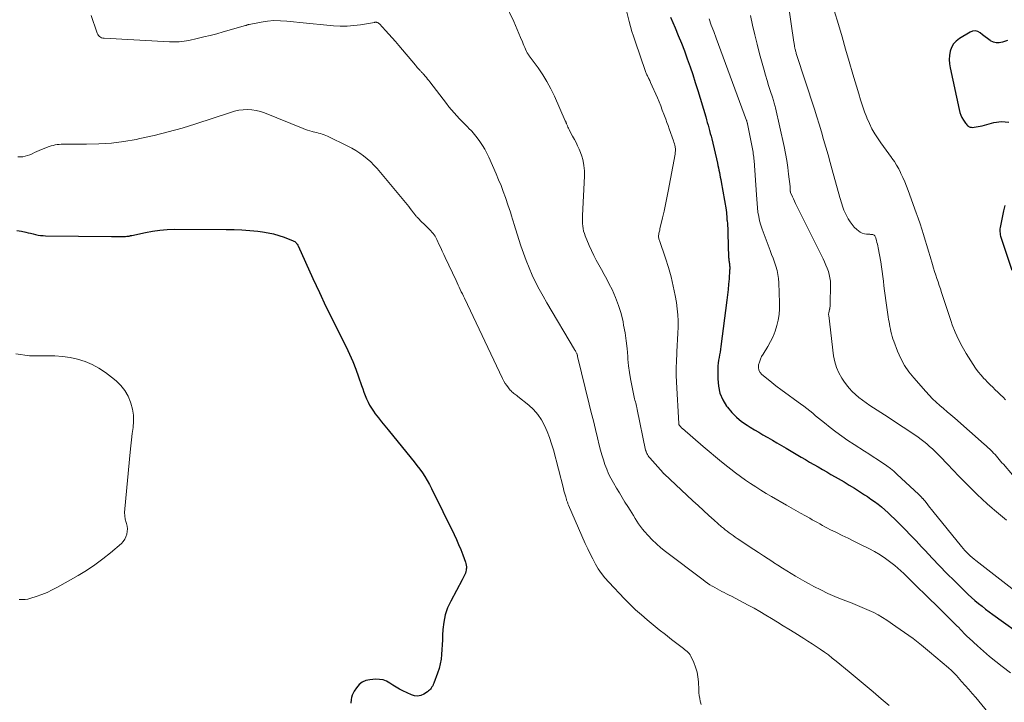
# Model space of a CAD drawing. Units: feet. Extents: x 2020000 to 2025021, y 550000 to 555000.
# Drawn here: x 2022046 to 2022300, y 550571 to 550747 of the extents above; entities that cross this region are included whole.
import ezdxf

# ---------------------------------------------------------------- set-up
doc = ezdxf.new("R2010")
doc.units = ezdxf.units.FT
doc.header["$LTSCALE"] = 100
doc.header["$MEASUREMENT"] = 0
doc.layers.add('CONTOUR INDEX', color=32, linetype='Continuous', lineweight=25)
doc.layers.add('CONTOUR INTERMEDIATE', color=40, linetype='Continuous', lineweight=15)

msp = doc.modelspace()

# ---------------------------------------------------------------- linework, layer by layer
at = {"layer": 'CONTOUR INDEX', "flags": 128}
for points, elevation in [([(2022213.81, 550747.79), (2022214.99, 550745.1), (2022215.83, 550743.1), (2022216.64, 550741.1), (2022217.41, 550739.09), (2022218.16, 550737.06), (2022218.87, 550735.02), (2022219.56, 550732.97), (2022220.22, 550730.91), (2022220.86, 550728.85), (2022222.91, 550722.04), (2022223.12, 550721.33), (2022223.33, 550720.63), (2022223.53, 550719.92), (2022223.73, 550719.22), (2022223.92, 550718.51), (2022224.11, 550717.8), (2022224.29, 550717.09), (2022224.46, 550716.37), (2022225.95, 550710.07), (2022226.09, 550709.47), (2022226.22, 550708.87), (2022226.34, 550708.28), (2022226.46, 550707.68), (2022226.58, 550707.08), (2022226.69, 550706.48), (2022226.8, 550705.87), (2022226.91, 550705.27), (2022228.2, 550698), (2022228.23, 550697.8), (2022228.26, 550697.6), (2022228.28, 550697.39), (2022228.3, 550697.19), (2022228.31, 550696.99), (2022228.33, 550696.79), (2022228.34, 550696.58), (2022228.35, 550696.38), (2022228.36, 550696.27), (2022228.38, 550696.01), (2022228.4, 550695.75), (2022228.42, 550695.49), (2022228.44, 550695.24), (2022228.51, 550694.52), (2022228.56, 550693.9), (2022228.6, 550693.29), (2022228.64, 550692.67), (2022228.66, 550692.05), (2022228.85, 550685.74), (2022228.86, 550685.48), (2022228.88, 550685.22), (2022228.91, 550684.96), (2022228.95, 550684.71), (2022228.99, 550684.45), (2022229.03, 550684.19), (2022229.06, 550683.94), (2022229.09, 550683.68), (2022229.1, 550683.61), (2022229.12, 550683.32), (2022229.13, 550683.03), (2022229.13, 550682.73), (2022229.11, 550682.44), (2022228.95, 550680.24), (2022228.84, 550678.85), (2022228.71, 550677.46), (2022228.56, 550676.07), (2022228.4, 550674.69), (2022226.87, 550662.73), (2022226.77, 550662.02), (2022226.65, 550661.3), (2022226.52, 550660.59), (2022226.36, 550659.89), (2022226.22, 550659.18), (2022226.11, 550658.47), (2022226.05, 550657.75), (2022226.03, 550657.03), (2022226.02, 550654.4), (2022226.2, 550652.51), (2022226.61, 550650.69), (2022227.36, 550648.98), (2022228.33, 550647.35), (2022228.58, 550647.02), (2022229.69, 550645.69), (2022230.89, 550644.46), (2022232.21, 550643.37), (2022233.63, 550642.38), (2022234.43, 550641.89), (2022235.52, 550641.23), (2022236.62, 550640.57), (2022237.72, 550639.92), (2022238.83, 550639.27), (2022238.97, 550639.19), (2022240.15, 550638.5), (2022241.34, 550637.82), (2022242.52, 550637.13), (2022243.7, 550636.44), (2022247.58, 550634.17), (2022248.68, 550633.53), (2022249.78, 550632.89), (2022250.88, 550632.25), (2022251.99, 550631.62), (2022253.09, 550630.98), (2022254.19, 550630.34), (2022255.3, 550629.7), (2022256.4, 550629.06), (2022258.67, 550627.74), (2022260.01, 550626.94), (2022261.35, 550626.12), (2022262.67, 550625.29), (2022263.98, 550624.44), (2022264.71, 550623.96), (2022265.64, 550623.33), (2022266.56, 550622.67), (2022267.46, 550621.98), (2022268.35, 550621.28), (2022269.21, 550620.54), (2022270.06, 550619.79), (2022270.88, 550619.02), (2022271.69, 550618.23), (2022273, 550616.92), (2022274.45, 550615.46), (2022275.89, 550613.99), (2022277.31, 550612.5), (2022278.72, 550610.99), (2022279.62, 550610.02), (2022281.49, 550608.03), (2022283.37, 550606.07), (2022285.28, 550604.12), (2022287.21, 550602.2), (2022289.93, 550599.52), (2022290.78, 550598.7), (2022291.64, 550597.9), (2022292.53, 550597.12), (2022293.43, 550596.36), (2022294.35, 550595.62), (2022295.27, 550594.89), (2022296.21, 550594.18), (2022297.17, 550593.49), (2022306.03, 550587.15)], 760), ([(2022300.9, 550741.79), (2022299.62, 550741.34), (2022298.82, 550741.19), (2022298.04, 550741.18), (2022297.29, 550741.39), (2022296.56, 550741.74), (2022296.47, 550741.81), (2022295.8, 550742.27), (2022295.15, 550742.75), (2022294.51, 550743.25), (2022293.88, 550743.76), (2022293.25, 550744.1), (2022292.6, 550744.28), (2022291.93, 550744.2), (2022291.25, 550743.96), (2022288.49, 550742.29), (2022287.66, 550741.64), (2022286.97, 550740.89), (2022286.48, 550740), (2022286.12, 550739.01), (2022285.95, 550737.94), (2022285.88, 550736.87), (2022285.94, 550735.79), (2022286.1, 550734.72), (2022288.4, 550723.94), (2022288.6, 550723.22), (2022288.85, 550722.53), (2022289.17, 550721.87), (2022289.55, 550721.23), (2022290.06, 550720.46), (2022290.23, 550720.23), (2022290.41, 550720.02), (2022290.61, 550719.83), (2022290.82, 550719.64), (2022291.04, 550719.5), (2022291.29, 550719.4), (2022291.54, 550719.36), (2022291.81, 550719.35), (2022292.3, 550719.4), (2022292.82, 550719.47), (2022293.34, 550719.55), (2022293.85, 550719.65), (2022294.36, 550719.78), (2022297.39, 550720.59), (2022299.36, 550720.83), (2022301.26, 550720.73)], 740), ([(2022300.25, 550699.17), (2022300.07, 550698.5), (2022299.92, 550697.82), (2022299.05, 550693.46), (2022298.99, 550693.1), (2022298.96, 550692.74), (2022298.97, 550692.37), (2022299, 550692.01), (2022299.03, 550691.82), (2022299.07, 550691.55), (2022299.13, 550691.28), (2022299.21, 550691.01), (2022299.29, 550690.75), (2022299.39, 550690.49), (2022299.48, 550690.23), (2022299.57, 550689.97), (2022299.66, 550689.7), (2022302.02, 550682.42)], 740), ([(2022044.8, 550692.7), (2022046.01, 550692.5), (2022047.12, 550692.26), (2022047.76, 550692.12), (2022048.4, 550691.98), (2022049.04, 550691.83), (2022049.68, 550691.67), (2022050.33, 550691.54), (2022050.97, 550691.43), (2022051.62, 550691.37), (2022052.28, 550691.34), (2022069.29, 550691.16), (2022069.84, 550691.15), (2022070.4, 550691.15), (2022070.95, 550691.15), (2022071.5, 550691.16), (2022071.95, 550691.16), (2022072.28, 550691.17), (2022072.61, 550691.18), (2022072.93, 550691.19), (2022073.26, 550691.22), (2022073.68, 550691.25), (2022073.79, 550691.26), (2022073.91, 550691.28), (2022074.02, 550691.3), (2022074.13, 550691.33), (2022074.24, 550691.37), (2022074.36, 550691.4), (2022074.47, 550691.43), (2022074.58, 550691.45), (2022078.08, 550692.22), (2022079.94, 550692.56), (2022081.82, 550692.83), (2022083.71, 550692.97), (2022085.61, 550693.02), (2022098.92, 550693), (2022100.98, 550692.96), (2022103.04, 550692.88), (2022105.1, 550692.71), (2022107.15, 550692.5), (2022108.36, 550692.35), (2022109.79, 550692.12), (2022111.21, 550691.82), (2022112.6, 550691.41), (2022113.97, 550690.94), (2022116.23, 550690.05), (2022116.45, 550689.94), (2022116.66, 550689.82), (2022116.84, 550689.67), (2022117.02, 550689.51), (2022117.17, 550689.32), (2022117.31, 550689.13), (2022117.44, 550688.92), (2022117.55, 550688.7), (2022121.38, 550680.29), (2022123.05, 550676.69), (2022124.75, 550673.11), (2022126.49, 550669.54), (2022128.26, 550665.99), (2022129.94, 550662.69), (2022130.85, 550660.79), (2022131.71, 550658.86), (2022132.48, 550656.89), (2022133.2, 550654.91), (2022133.96, 550652.63), (2022134.26, 550651.77), (2022134.57, 550650.91), (2022134.9, 550650.06), (2022135.24, 550649.21), (2022135.62, 550648.38), (2022136.03, 550647.57), (2022136.5, 550646.8), (2022137.01, 550646.05), (2022137.51, 550645.37), (2022138.31, 550644.3), (2022139.12, 550643.24), (2022139.95, 550642.2), (2022140.79, 550641.17), (2022146.81, 550633.88), (2022147.55, 550632.96), (2022148.28, 550632.03), (2022148.98, 550631.08), (2022149.67, 550630.12), (2022150.33, 550629.14), (2022150.95, 550628.14), (2022151.52, 550627.11), (2022152.06, 550626.06), (2022157.86, 550614.14), (2022158.46, 550612.86), (2022159.04, 550611.56), (2022159.59, 550610.25), (2022160.1, 550608.92), (2022160.8, 550607.05), (2022160.93, 550606.65), (2022161.01, 550606.24), (2022161.04, 550605.83), (2022161.04, 550605.41), (2022161.03, 550605.32), (2022160.98, 550604.95), (2022160.91, 550604.57), (2022160.79, 550604.21), (2022160.65, 550603.85), (2022160.49, 550603.5), (2022160.32, 550603.16), (2022160.14, 550602.81), (2022159.96, 550602.47), (2022156.99, 550596.97), (2022156.19, 550595.21), (2022155.55, 550593.4), (2022155.18, 550591.53), (2022154.97, 550589.6), (2022154.91, 550588.18), (2022154.86, 550586.93), (2022154.8, 550585.68), (2022154.72, 550584.44), (2022154.64, 550583.19), (2022154.5, 550581.96), (2022154.29, 550580.74), (2022153.98, 550579.54), (2022153.6, 550578.36), (2022152.62, 550575.72), (2022152.48, 550575.4), (2022152.34, 550575.08), (2022152.16, 550574.78), (2022151.98, 550574.49), (2022151.76, 550574.22), (2022151.53, 550573.96), (2022151.27, 550573.74), (2022150.99, 550573.53), (2022150.03, 550572.9), (2022149.24, 550572.55), (2022148.45, 550572.38), (2022147.64, 550572.46), (2022146.82, 550572.71), (2022144.64, 550573.78), (2022143.77, 550574.24), (2022142.91, 550574.72), (2022142.07, 550575.24), (2022141.25, 550575.78), (2022140.41, 550576.24), (2022139.53, 550576.58), (2022138.61, 550576.73), (2022137.65, 550576.76), (2022136.12, 550576.66), (2022135.08, 550576.43), (2022134.13, 550576.04), (2022133.33, 550575.4), (2022132.63, 550574.59), (2022132.03, 550573.66), (2022131.75, 550573.15), (2022131.53, 550572.63), (2022131.37, 550572.08), (2022131.26, 550571.52), (2022131.15, 550570.59)], 780)]:
    msp.add_lwpolyline(points, dxfattribs=dict(at, elevation=elevation))
at = {"layer": 'CONTOUR INTERMEDIATE', "flags": 128}
for points, elevation in [([(2022243.48, 550756.87), (2022245.71, 550741.33), (2022245.75, 550741.07), (2022245.79, 550740.8), (2022245.84, 550740.54), (2022245.88, 550740.27), (2022245.9, 550740.18), (2022245.94, 550739.96), (2022245.98, 550739.74), (2022246.03, 550739.53), (2022246.09, 550739.31), (2022246.15, 550739.1), (2022246.21, 550738.88), (2022246.27, 550738.67), (2022246.34, 550738.46), (2022251, 550724.03), (2022251.62, 550722.08), (2022252.23, 550720.13), (2022252.83, 550718.17), (2022253.41, 550716.21), (2022253.98, 550714.25), (2022254.54, 550712.28), (2022255.09, 550710.31), (2022255.64, 550708.34), (2022257.59, 550701.24), (2022257.74, 550700.68), (2022257.9, 550700.12), (2022258.07, 550699.57), (2022258.24, 550699.02), (2022258.43, 550698.47), (2022258.64, 550697.93), (2022258.88, 550697.41), (2022259.13, 550696.89), (2022259.77, 550695.69), (2022260.23, 550694.95), (2022260.74, 550694.24), (2022261.33, 550693.6), (2022261.96, 550692.99), (2022262.4, 550692.62), (2022262.88, 550692.29), (2022263.39, 550692.03), (2022263.94, 550691.87), (2022264.51, 550691.77), (2022265.31, 550691.72), (2022265.5, 550691.7), (2022265.7, 550691.68), (2022265.9, 550691.66), (2022266.09, 550691.64), (2022266.14, 550691.63), (2022266.3, 550691.59), (2022266.44, 550691.52), (2022266.56, 550691.42), (2022266.66, 550691.3), (2022266.74, 550691.15), (2022266.82, 550691), (2022266.87, 550690.84), (2022266.92, 550690.68), (2022267.07, 550690.1), (2022267.18, 550689.64), (2022267.29, 550689.18), (2022267.38, 550688.72), (2022267.47, 550688.26), (2022268.16, 550684.57), (2022268.37, 550683.33), (2022268.56, 550682.1), (2022268.73, 550680.86), (2022268.87, 550679.61), (2022269, 550678.37), (2022269.14, 550677.13), (2022269.3, 550675.88), (2022269.46, 550674.64), (2022269.88, 550671.64), (2022269.97, 550671.01), (2022270.07, 550670.38), (2022270.19, 550669.75), (2022270.31, 550669.12), (2022270.44, 550668.5), (2022270.56, 550667.87), (2022270.69, 550667.25), (2022270.81, 550666.62), (2022270.95, 550665.98), (2022271.11, 550665.36), (2022271.3, 550664.75), (2022271.51, 550664.14), (2022272.51, 550661.51), (2022273.33, 550659.65), (2022274.28, 550657.86), (2022275.42, 550656.19), (2022276.68, 550654.6), (2022279.79, 550651.07), (2022280.65, 550650.13), (2022281.54, 550649.23), (2022282.47, 550648.37), (2022283.42, 550647.53), (2022284.39, 550646.71), (2022285.36, 550645.88), (2022286.32, 550645.05), (2022287.28, 550644.22), (2022294.94, 550637.49), (2022295.42, 550637.07), (2022295.89, 550636.63), (2022296.36, 550636.19), (2022296.82, 550635.74), (2022296.95, 550635.62), (2022297.34, 550635.22), (2022297.72, 550634.82), (2022298.08, 550634.41), (2022298.44, 550633.98), (2022298.79, 550633.56), (2022299.14, 550633.13), (2022299.5, 550632.71), (2022299.86, 550632.3), (2022302.22, 550629.62)], 748), ([(2022171.19, 550751.16), (2022173.29, 550746.68), (2022173.76, 550745.66), (2022174.22, 550744.63), (2022174.65, 550743.6), (2022175.08, 550742.56), (2022175.53, 550741.43), (2022175.73, 550740.96), (2022175.92, 550740.49), (2022176.13, 550740.02), (2022176.33, 550739.56), (2022176.62, 550738.93), (2022176.69, 550738.78), (2022176.77, 550738.64), (2022176.85, 550738.5), (2022176.94, 550738.36), (2022177.04, 550738.23), (2022177.13, 550738.1), (2022177.22, 550737.97), (2022177.32, 550737.83), (2022179.61, 550734.69), (2022180.79, 550732.95), (2022181.89, 550731.16), (2022182.88, 550729.31), (2022183.8, 550727.42), (2022186.63, 550721.05), (2022186.68, 550720.94), (2022186.73, 550720.82), (2022186.78, 550720.7), (2022186.82, 550720.58), (2022186.86, 550720.46), (2022186.9, 550720.34), (2022186.95, 550720.23), (2022187, 550720.11), (2022187.16, 550719.72), (2022187.29, 550719.41), (2022187.43, 550719.1), (2022187.58, 550718.8), (2022187.74, 550718.5), (2022188.52, 550717.08), (2022188.96, 550716.24), (2022189.4, 550715.4), (2022189.81, 550714.54), (2022190.21, 550713.68), (2022190.57, 550712.81), (2022190.88, 550711.92), (2022191.12, 550711.01), (2022191.32, 550710.09), (2022191.43, 550709.48), (2022191.53, 550708.79), (2022191.6, 550708.1), (2022191.62, 550707.41), (2022191.61, 550706.72), (2022191.11, 550696.54), (2022191.09, 550695.87), (2022191.08, 550695.2), (2022191.11, 550694.53), (2022191.15, 550693.86), (2022191.23, 550693.2), (2022191.36, 550692.55), (2022191.55, 550691.91), (2022191.78, 550691.29), (2022192.82, 550688.8), (2022193.38, 550687.53), (2022193.98, 550686.26), (2022194.64, 550685.03), (2022195.32, 550683.81), (2022196.02, 550682.59), (2022196.7, 550681.37), (2022197.36, 550680.13), (2022197.99, 550678.88), (2022198.72, 550677.42), (2022199.62, 550675.41), (2022200.41, 550673.36), (2022201.03, 550671.26), (2022201.54, 550669.11), (2022201.71, 550668.26), (2022202.06, 550666.24), (2022202.37, 550664.21), (2022202.6, 550662.18), (2022202.78, 550660.13), (2022202.82, 550659.5), (2022202.98, 550657.77), (2022203.18, 550656.05), (2022203.46, 550654.34), (2022203.78, 550652.64), (2022204.33, 550650.05), (2022204.42, 550649.65), (2022204.51, 550649.24), (2022204.62, 550648.84), (2022204.73, 550648.45), (2022204.84, 550648.06), (2022204.9, 550647.86), (2022204.96, 550647.65), (2022205, 550647.45), (2022205.05, 550647.24), (2022205.09, 550647.04), (2022205.14, 550646.83), (2022205.18, 550646.63), (2022205.22, 550646.42), (2022207.39, 550635.99), (2022207.43, 550635.84), (2022207.47, 550635.7), (2022207.52, 550635.56), (2022207.58, 550635.42), (2022207.73, 550635.1), (2022207.88, 550634.81), (2022208.05, 550634.53), (2022208.24, 550634.27), (2022208.44, 550634.01), (2022211.89, 550630.09), (2022211.96, 550630.02), (2022212.03, 550629.94), (2022212.11, 550629.87), (2022212.18, 550629.8), (2022219.55, 550622.9), (2022220.93, 550621.62), (2022222.32, 550620.35), (2022223.72, 550619.09), (2022225.13, 550617.84), (2022227.02, 550616.19), (2022227.49, 550615.78), (2022227.97, 550615.38), (2022228.47, 550614.99), (2022228.96, 550614.61), (2022229.47, 550614.24), (2022229.98, 550613.88), (2022230.5, 550613.52), (2022231.02, 550613.17), (2022235.37, 550610.3), (2022236.6, 550609.5), (2022237.82, 550608.69), (2022239.05, 550607.89), (2022240.27, 550607.08), (2022240.47, 550606.96), (2022241.6, 550606.22), (2022242.73, 550605.49), (2022243.87, 550604.78), (2022245.01, 550604.06), (2022246.17, 550603.37), (2022247.33, 550602.69), (2022248.51, 550602.03), (2022249.69, 550601.38), (2022250.87, 550600.75), (2022252.66, 550599.84), (2022254.48, 550598.96), (2022256.32, 550598.16), (2022258.19, 550597.4), (2022260.35, 550596.56), (2022261.56, 550596.08), (2022262.78, 550595.59), (2022263.99, 550595.08), (2022265.19, 550594.56), (2022266.38, 550594.01), (2022267.54, 550593.41), (2022268.66, 550592.74), (2022269.76, 550592.04), (2022272.1, 550590.44), (2022274.33, 550588.87), (2022276.53, 550587.26), (2022278.68, 550585.58), (2022280.79, 550583.86), (2022285.7, 550579.73), (2022285.97, 550579.5), (2022286.23, 550579.26), (2022286.49, 550579.01), (2022286.74, 550578.76), (2022286.98, 550578.5), (2022287.23, 550578.24), (2022287.47, 550577.98), (2022287.71, 550577.71), (2022289.08, 550576.19), (2022290, 550575.16), (2022290.92, 550574.12), (2022291.82, 550573.07), (2022292.72, 550572.02), (2022296.64, 550567.35)], 768), ([(2022201.97, 550751.15), (2022203.14, 550746.69), (2022203.49, 550745.42), (2022203.86, 550744.15), (2022204.25, 550742.9), (2022204.67, 550741.64), (2022207.38, 550733.74), (2022207.46, 550733.52), (2022207.54, 550733.31), (2022207.64, 550733.1), (2022207.74, 550732.89), (2022207.84, 550732.68), (2022207.94, 550732.48), (2022208.05, 550732.27), (2022208.16, 550732.07), (2022208.21, 550731.98), (2022208.33, 550731.72), (2022208.46, 550731.47), (2022208.58, 550731.22), (2022208.69, 550730.96), (2022210.42, 550726.95), (2022210.86, 550725.91), (2022211.29, 550724.87), (2022211.7, 550723.81), (2022212.1, 550722.75), (2022212.26, 550722.31), (2022212.57, 550721.47), (2022212.87, 550720.63), (2022213.18, 550719.79), (2022213.48, 550718.95), (2022214.59, 550715.87), (2022214.71, 550715.49), (2022214.82, 550715.11), (2022214.92, 550714.73), (2022214.99, 550714.34), (2022215.01, 550714.22), (2022215.07, 550713.77), (2022215.09, 550713.32), (2022215.06, 550712.87), (2022215, 550712.42), (2022213.23, 550702.86), (2022212.89, 550701.13), (2022212.54, 550699.41), (2022212.17, 550697.69), (2022211.77, 550695.97), (2022211.1, 550693.1), (2022211.03, 550692.82), (2022210.96, 550692.54), (2022210.9, 550692.26), (2022210.83, 550691.98), (2022210.8, 550691.85), (2022210.76, 550691.63), (2022210.74, 550691.41), (2022210.74, 550691.19), (2022210.75, 550690.96), (2022210.78, 550690.74), (2022210.82, 550690.52), (2022210.87, 550690.3), (2022210.94, 550690.09), (2022212.52, 550685.53), (2022213.28, 550683.15), (2022213.97, 550680.75), (2022214.54, 550678.32), (2022215.04, 550675.87), (2022215.35, 550674.08), (2022215.58, 550672.5), (2022215.74, 550670.92), (2022215.79, 550669.34), (2022215.78, 550667.74), (2022215.71, 550666.15), (2022215.63, 550664.55), (2022215.54, 550662.96), (2022215.45, 550661.36), (2022215.42, 550660.87), (2022215.33, 550659.03), (2022215.29, 550657.18), (2022215.32, 550655.34), (2022215.38, 550653.5), (2022215.95, 550642.86), (2022215.95, 550642.79), (2022215.96, 550642.72), (2022215.98, 550642.65), (2022216, 550642.59), (2022216.03, 550642.52), (2022216.06, 550642.46), (2022216.1, 550642.41), (2022216.14, 550642.35), (2022216.32, 550642.14), (2022216.46, 550641.98), (2022216.61, 550641.83), (2022216.76, 550641.68), (2022216.92, 550641.54), (2022222.28, 550636.92), (2022223.85, 550635.58), (2022225.43, 550634.25), (2022227.03, 550632.94), (2022228.64, 550631.65), (2022229.39, 550631.05), (2022230.65, 550630.08), (2022231.91, 550629.13), (2022233.2, 550628.21), (2022234.51, 550627.31), (2022235.84, 550626.44), (2022237.17, 550625.59), (2022238.53, 550624.77), (2022239.89, 550623.96), (2022243.79, 550621.72), (2022245.01, 550621.03), (2022246.23, 550620.34), (2022247.45, 550619.66), (2022248.68, 550618.98), (2022249.84, 550618.35), (2022250.48, 550617.99), (2022251.13, 550617.63), (2022251.78, 550617.26), (2022252.42, 550616.89), (2022253.07, 550616.53), (2022253.72, 550616.18), (2022254.37, 550615.83), (2022255.03, 550615.5), (2022256.71, 550614.67), (2022258.21, 550613.93), (2022259.71, 550613.19), (2022261.22, 550612.45), (2022262.72, 550611.71), (2022265.06, 550610.57), (2022266.56, 550609.78), (2022268.02, 550608.93), (2022269.42, 550607.98), (2022270.78, 550606.97), (2022271.77, 550606.18), (2022272.59, 550605.5), (2022273.39, 550604.81), (2022274.17, 550604.08), (2022274.92, 550603.33), (2022275.67, 550602.58), (2022276.42, 550601.82), (2022277.18, 550601.08), (2022277.94, 550600.33), (2022279.41, 550598.93), (2022280.9, 550597.48), (2022282.39, 550596.03), (2022283.87, 550594.57), (2022285.35, 550593.1), (2022287.43, 550591.02), (2022287.88, 550590.57), (2022288.33, 550590.11), (2022288.77, 550589.64), (2022289.2, 550589.17), (2022289.64, 550588.7), (2022290.08, 550588.24), (2022290.54, 550587.79), (2022291.01, 550587.36), (2022293.14, 550585.41), (2022294.7, 550584.02), (2022296.28, 550582.67), (2022297.91, 550581.36), (2022299.55, 550580.09), (2022301.74, 550578.43)], 764), ([(2022256.14, 550749.54), (2022257.21, 550745.95), (2022258.16, 550742.75), (2022259.1, 550739.55), (2022260.04, 550736.34), (2022260.98, 550733.13), (2022262.49, 550727.98), (2022262.96, 550726.44), (2022263.46, 550724.91), (2022264, 550723.4), (2022264.56, 550721.9), (2022264.61, 550721.78), (2022265.22, 550720.37), (2022265.9, 550718.99), (2022266.68, 550717.67), (2022267.51, 550716.38), (2022268.22, 550715.36), (2022268.9, 550714.4), (2022269.59, 550713.44), (2022270.28, 550712.48), (2022270.98, 550711.53), (2022271.07, 550711.4), (2022271.7, 550710.5), (2022272.28, 550709.58), (2022272.82, 550708.63), (2022273.31, 550707.65), (2022273.4, 550707.47), (2022273.89, 550706.39), (2022274.36, 550705.29), (2022274.81, 550704.18), (2022275.23, 550703.07), (2022277.35, 550697.24), (2022277.84, 550695.85), (2022278.32, 550694.45), (2022278.78, 550693.04), (2022279.23, 550691.63), (2022279.66, 550690.21), (2022280.08, 550688.79), (2022280.51, 550687.37), (2022280.93, 550685.95), (2022281.53, 550683.9), (2022281.8, 550682.99), (2022282.09, 550682.09), (2022282.38, 550681.19), (2022282.68, 550680.29), (2022282.99, 550679.4), (2022283.29, 550678.5), (2022283.58, 550677.6), (2022283.88, 550676.7), (2022284.29, 550675.39), (2022284.8, 550673.83), (2022285.31, 550672.28), (2022285.84, 550670.73), (2022286.37, 550669.18), (2022286.66, 550668.37), (2022287.4, 550666.45), (2022288.23, 550664.57), (2022289.19, 550662.75), (2022290.23, 550660.97), (2022292.06, 550658.06), (2022292.7, 550657.12), (2022293.37, 550656.2), (2022294.1, 550655.33), (2022294.86, 550654.49), (2022295.16, 550654.18), (2022295.8, 550653.51), (2022296.45, 550652.85), (2022297.11, 550652.2), (2022297.78, 550651.56), (2022298.44, 550650.92), (2022299.11, 550650.27), (2022299.78, 550649.63), (2022300.44, 550648.98)], 744), ([(2022064.01, 550748.21), (2022065.51, 550743.94), (2022065.64, 550743.64), (2022065.8, 550743.35), (2022065.99, 550743.09), (2022066.21, 550742.85), (2022066.47, 550742.65), (2022066.75, 550742.49), (2022067.05, 550742.4), (2022067.37, 550742.35), (2022084.33, 550741.45), (2022084.95, 550741.43), (2022085.58, 550741.42), (2022086.21, 550741.44), (2022086.84, 550741.46), (2022087.46, 550741.52), (2022088.08, 550741.59), (2022088.7, 550741.69), (2022089.32, 550741.82), (2022091.47, 550742.3), (2022093.15, 550742.7), (2022094.83, 550743.11), (2022096.51, 550743.55), (2022098.18, 550744.01), (2022103.99, 550745.66), (2022104.1, 550745.69), (2022104.22, 550745.73), (2022104.33, 550745.76), (2022104.45, 550745.8), (2022104.56, 550745.84), (2022104.67, 550745.88), (2022104.79, 550745.91), (2022104.91, 550745.93), (2022107.98, 550746.53), (2022109.64, 550746.78), (2022111.31, 550746.92), (2022112.98, 550746.91), (2022114.65, 550746.8), (2022119.73, 550746.24), (2022121.47, 550746.06), (2022123.22, 550745.88), (2022124.97, 550745.72), (2022126.72, 550745.57), (2022128.46, 550745.49), (2022130.21, 550745.5), (2022131.94, 550745.64), (2022133.68, 550745.87), (2022137.33, 550746.47), (2022137.41, 550746.49), (2022137.49, 550746.49), (2022137.56, 550746.5), (2022137.64, 550746.51), (2022137.72, 550746.51), (2022137.79, 550746.5), (2022137.87, 550746.48), (2022137.94, 550746.46), (2022138.07, 550746.41), (2022138.21, 550746.35), (2022138.33, 550746.28), (2022138.45, 550746.19), (2022138.55, 550746.09), (2022140.13, 550744.41), (2022141.02, 550743.45), (2022141.89, 550742.49), (2022142.74, 550741.5), (2022143.59, 550740.51), (2022147.89, 550735.39), (2022148.12, 550735.11), (2022148.36, 550734.84), (2022148.6, 550734.56), (2022148.85, 550734.3), (2022149.11, 550734), (2022149.22, 550733.88), (2022149.34, 550733.76), (2022149.45, 550733.64), (2022149.57, 550733.52), (2022149.68, 550733.4), (2022149.79, 550733.28), (2022149.9, 550733.16), (2022150.01, 550733.04), (2022150.41, 550732.57), (2022150.72, 550732.21), (2022151.02, 550731.84), (2022151.31, 550731.47), (2022151.6, 550731.1), (2022155.9, 550725.49), (2022156.54, 550724.67), (2022157.2, 550723.87), (2022157.89, 550723.08), (2022158.59, 550722.31), (2022159.31, 550721.55), (2022160.03, 550720.8), (2022160.76, 550720.05), (2022161.49, 550719.31), (2022161.63, 550719.18), (2022162.42, 550718.35), (2022163.17, 550717.5), (2022163.87, 550716.61), (2022164.54, 550715.69), (2022164.57, 550715.66), (2022165.19, 550714.69), (2022165.79, 550713.7), (2022166.32, 550712.67), (2022166.82, 550711.63), (2022168.75, 550707.31), (2022169.39, 550705.81), (2022170.01, 550704.3), (2022170.59, 550702.77), (2022171.14, 550701.23), (2022171.88, 550699.1), (2022172.04, 550698.62), (2022172.2, 550698.14), (2022172.36, 550697.66), (2022172.52, 550697.17), (2022172.65, 550696.76), (2022172.74, 550696.48), (2022172.82, 550696.21), (2022172.91, 550695.93), (2022172.99, 550695.65), (2022173.08, 550695.37), (2022173.16, 550695.09), (2022173.25, 550694.82), (2022173.34, 550694.54), (2022175.15, 550688.76), (2022175.79, 550686.83), (2022176.49, 550684.93), (2022177.26, 550683.05), (2022178.08, 550681.19), (2022178.96, 550679.36), (2022179.88, 550677.55), (2022180.86, 550675.77), (2022181.87, 550674.01), (2022189, 550661.98), (2022189.11, 550661.78), (2022189.23, 550661.58), (2022189.34, 550661.38), (2022189.45, 550661.19), (2022189.62, 550660.88), (2022189.65, 550660.84), (2022189.67, 550660.79), (2022189.69, 550660.73), (2022189.7, 550660.68), (2022189.72, 550660.62), (2022189.73, 550660.57), (2022189.73, 550660.52), (2022189.74, 550660.47), (2022189.74, 550660.41), (2022189.74, 550660.39), (2022189.74, 550660.37), (2022189.75, 550660.35), (2022189.75, 550660.33), (2022189.76, 550660.25), (2022189.77, 550660.23), (2022189.77, 550660.21), (2022189.77, 550660.19), (2022189.78, 550660.17), (2022192.8, 550647.87), (2022193.34, 550645.68), (2022193.88, 550643.49), (2022194.41, 550641.29), (2022194.95, 550639.1), (2022195.4, 550637.24), (2022195.73, 550635.98), (2022196.08, 550634.73), (2022196.46, 550633.49), (2022196.87, 550632.25), (2022197.33, 550631.04), (2022197.83, 550629.85), (2022198.41, 550628.69), (2022199.04, 550627.55), (2022199.88, 550626.12), (2022200.59, 550624.93), (2022201.32, 550623.74), (2022202.05, 550622.56), (2022202.8, 550621.39), (2022203.41, 550620.45), (2022203.85, 550619.75), (2022204.29, 550619.05), (2022204.72, 550618.33), (2022205.14, 550617.61), (2022205.57, 550616.91), (2022206.03, 550616.22), (2022206.54, 550615.57), (2022207.07, 550614.93), (2022208.01, 550613.89), (2022209.06, 550612.78), (2022210.16, 550611.72), (2022211.31, 550610.72), (2022212.5, 550609.77), (2022222.24, 550602.43), (2022222.82, 550602), (2022223.4, 550601.59), (2022224, 550601.2), (2022224.61, 550600.82), (2022224.64, 550600.8), (2022225.24, 550600.45), (2022225.85, 550600.11), (2022226.46, 550599.78), (2022227.08, 550599.47), (2022227.71, 550599.16), (2022228.33, 550598.84), (2022228.95, 550598.53), (2022229.57, 550598.2), (2022233.86, 550595.94), (2022235.41, 550595.1), (2022236.94, 550594.25), (2022238.45, 550593.36), (2022239.96, 550592.45), (2022241.45, 550591.53), (2022242.94, 550590.61), (2022244.43, 550589.68), (2022245.92, 550588.75), (2022248.25, 550587.3), (2022249.33, 550586.62), (2022250.41, 550585.93), (2022251.48, 550585.23), (2022252.55, 550584.52), (2022253.6, 550583.79), (2022254.64, 550583.04), (2022255.65, 550582.26), (2022256.65, 550581.46), (2022259.98, 550578.71), (2022262.06, 550576.98), (2022264.14, 550575.24), (2022266.21, 550573.48), (2022268.27, 550571.72), (2022270.32, 550569.95)], 772), ([(2022223.77, 550747.39), (2022224.37, 550745.73), (2022224.98, 550744.07), (2022225.59, 550742.42), (2022226.2, 550740.76), (2022233.48, 550721.09), (2022233.51, 550721.02), (2022233.54, 550720.94), (2022233.57, 550720.86), (2022233.59, 550720.79), (2022233.64, 550720.63), (2022233.66, 550720.56), (2022233.69, 550720.45), (2022233.7, 550720.4), (2022233.71, 550720.34), (2022233.72, 550720.29), (2022233.73, 550720.23), (2022234.93, 550714.22), (2022235.01, 550713.8), (2022235.09, 550713.38), (2022235.16, 550712.95), (2022235.23, 550712.52), (2022235.28, 550712.1), (2022235.34, 550711.67), (2022235.38, 550711.24), (2022235.41, 550710.81), (2022236.01, 550701.9), (2022236.1, 550700.78), (2022236.19, 550699.65), (2022236.31, 550698.52), (2022236.43, 550697.4), (2022236.61, 550696.29), (2022236.84, 550695.18), (2022237.14, 550694.1), (2022237.5, 550693.04), (2022239.57, 550687.57), (2022239.95, 550686.54), (2022240.32, 550685.52), (2022240.69, 550684.49), (2022241.04, 550683.46), (2022241.35, 550682.41), (2022241.59, 550681.36), (2022241.74, 550680.29), (2022241.83, 550679.21), (2022242.02, 550673.98), (2022242.01, 550672.5), (2022241.9, 550671.03), (2022241.66, 550669.57), (2022241.33, 550668.13), (2022240.87, 550666.73), (2022240.33, 550665.35), (2022239.68, 550664.02), (2022238.95, 550662.73), (2022237.75, 550660.78), (2022237.38, 550660.12), (2022237.06, 550659.43), (2022236.81, 550658.72), (2022236.6, 550657.99), (2022236.57, 550657.29), (2022236.67, 550656.64), (2022236.99, 550656.06), (2022237.45, 550655.53), (2022239.53, 550653.84), (2022241.08, 550652.61), (2022242.65, 550651.4), (2022244.23, 550650.21), (2022245.84, 550649.05), (2022247.45, 550647.9), (2022248.25, 550647.32), (2022249.04, 550646.73), (2022249.81, 550646.12), (2022250.58, 550645.49), (2022251.34, 550644.86), (2022252.1, 550644.24), (2022252.87, 550643.62), (2022253.64, 550643), (2022255.08, 550641.85), (2022256.59, 550640.69), (2022258.13, 550639.56), (2022259.69, 550638.48), (2022261.29, 550637.43), (2022263.99, 550635.71), (2022265.12, 550634.99), (2022266.25, 550634.26), (2022267.37, 550633.52), (2022268.49, 550632.78), (2022268.87, 550632.52), (2022269.78, 550631.89), (2022270.67, 550631.22), (2022271.53, 550630.51), (2022272.36, 550629.77), (2022278.02, 550624.48), (2022278.12, 550624.38), (2022278.22, 550624.29), (2022278.32, 550624.19), (2022278.42, 550624.09), (2022278.46, 550624.04), (2022278.54, 550623.96), (2022278.61, 550623.89), (2022278.68, 550623.81), (2022278.76, 550623.73), (2022278.83, 550623.66), (2022278.9, 550623.58), (2022278.97, 550623.51), (2022279.04, 550623.44), (2022279.12, 550623.36), (2022279.19, 550623.3), (2022279.25, 550623.23), (2022279.31, 550623.16), (2022279.37, 550623.09), (2022279.43, 550623.02), (2022279.48, 550622.95), (2022279.54, 550622.88), (2022280.15, 550622.06), (2022280.51, 550621.58), (2022280.88, 550621.1), (2022281.25, 550620.63), (2022281.63, 550620.16), (2022289.08, 550611.04), (2022289.5, 550610.54), (2022289.93, 550610.06), (2022290.38, 550609.58), (2022290.84, 550609.12), (2022291.31, 550608.68), (2022291.79, 550608.25), (2022292.28, 550607.83), (2022292.79, 550607.42), (2022303.57, 550599.05)], 756), ([(2022234.49, 550748.25), (2022235.02, 550745.77), (2022235.59, 550743.29), (2022236.2, 550740.82), (2022236.85, 550738.36), (2022238.01, 550734.14), (2022238.38, 550732.81), (2022238.77, 550731.49), (2022239.18, 550730.18), (2022239.59, 550728.87), (2022240.25, 550726.86), (2022240.35, 550726.55), (2022240.45, 550726.25), (2022240.54, 550725.95), (2022240.63, 550725.64), (2022240.72, 550725.34), (2022240.8, 550725.03), (2022240.88, 550724.72), (2022240.95, 550724.41), (2022243.19, 550714.36), (2022243.55, 550712.59), (2022243.87, 550710.81), (2022244.14, 550709.02), (2022244.36, 550707.23), (2022244.71, 550704.04), (2022244.73, 550703.83), (2022244.75, 550703.63), (2022244.76, 550703.42), (2022244.77, 550703.21), (2022244.78, 550702.89), (2022244.78, 550702.84), (2022244.79, 550702.79), (2022244.8, 550702.74), (2022244.81, 550702.69), (2022244.82, 550702.64), (2022244.83, 550702.59), (2022244.85, 550702.54), (2022244.87, 550702.5), (2022245.33, 550701.43), (2022245.59, 550700.86), (2022245.85, 550700.28), (2022246.12, 550699.71), (2022246.39, 550699.15), (2022253.25, 550685.37), (2022253.62, 550684.58), (2022253.98, 550683.78), (2022254.31, 550682.97), (2022254.62, 550682.15), (2022254.86, 550681.32), (2022255.05, 550680.47), (2022255.14, 550679.61), (2022255.18, 550678.74), (2022255.11, 550673.6), (2022255.1, 550673.32), (2022255.07, 550673.05), (2022255.03, 550672.77), (2022254.97, 550672.5), (2022254.94, 550672.37), (2022254.89, 550672.17), (2022254.85, 550671.96), (2022254.8, 550671.76), (2022254.75, 550671.55), (2022254.72, 550671.35), (2022254.69, 550671.14), (2022254.69, 550670.94), (2022254.71, 550670.73), (2022255.96, 550660.35), (2022256.26, 550658.81), (2022256.69, 550657.31), (2022257.34, 550655.89), (2022258.12, 550654.52), (2022258.6, 550653.79), (2022259.28, 550652.85), (2022260.01, 550651.96), (2022260.81, 550651.12), (2022261.65, 550650.32), (2022262.54, 550649.58), (2022263.46, 550648.86), (2022264.4, 550648.18), (2022265.36, 550647.53), (2022267.25, 550646.31), (2022269.17, 550645.06), (2022271.08, 550643.81), (2022272.98, 550642.54), (2022274.88, 550641.26), (2022277.8, 550639.28), (2022278.58, 550638.73), (2022279.35, 550638.16), (2022280.09, 550637.56), (2022280.81, 550636.94), (2022281.52, 550636.29), (2022282.21, 550635.63), (2022282.89, 550634.96), (2022283.56, 550634.28), (2022285.43, 550632.3), (2022286.9, 550630.77), (2022288.37, 550629.25), (2022289.86, 550627.74), (2022291.35, 550626.24), (2022291.89, 550625.7), (2022293.13, 550624.49), (2022294.39, 550623.3), (2022295.67, 550622.13), (2022296.96, 550620.99), (2022297.54, 550620.49), (2022298.57, 550619.62), (2022299.61, 550618.76), (2022300.67, 550617.91)], 752), ([(2022045.11, 550711.71), (2022045.73, 550711.7), (2022046.36, 550711.76), (2022046.98, 550711.89), (2022047.59, 550712.05), (2022048.18, 550712.27), (2022048.76, 550712.52), (2022048.8, 550712.54), (2022049.39, 550712.82), (2022049.99, 550713.09), (2022050.6, 550713.35), (2022051.21, 550713.6), (2022053.17, 550714.36), (2022053.68, 550714.54), (2022054.19, 550714.69), (2022054.71, 550714.81), (2022055.24, 550714.9), (2022055.77, 550714.96), (2022056.31, 550715), (2022056.84, 550715.02), (2022057.38, 550715.03), (2022062.81, 550715), (2022066.05, 550715.08), (2022069.28, 550715.3), (2022072.5, 550715.71), (2022075.69, 550716.25), (2022076.67, 550716.45), (2022080.32, 550717.26), (2022083.96, 550718.15), (2022087.56, 550719.17), (2022091.13, 550720.28), (2022100.03, 550723.21), (2022101.13, 550723.52), (2022102.23, 550723.75), (2022103.35, 550723.87), (2022104.49, 550723.92), (2022105.62, 550723.85), (2022106.73, 550723.7), (2022107.82, 550723.42), (2022108.89, 550723.06), (2022118.85, 550719.03), (2022119.42, 550718.82), (2022120, 550718.62), (2022120.59, 550718.44), (2022121.18, 550718.28), (2022121.4, 550718.22), (2022121.88, 550718.1), (2022122.37, 550717.98), (2022122.85, 550717.85), (2022123.33, 550717.72), (2022123.81, 550717.58), (2022124.28, 550717.42), (2022124.74, 550717.23), (2022125.19, 550717.03), (2022130.4, 550714.52), (2022131.47, 550713.97), (2022132.51, 550713.37), (2022133.51, 550712.71), (2022134.49, 550712.01), (2022135.42, 550711.24), (2022136.32, 550710.44), (2022137.16, 550709.58), (2022137.96, 550708.69), (2022145.34, 550699.9), (2022145.74, 550699.41), (2022146.13, 550698.92), (2022146.51, 550698.42), (2022146.89, 550697.92), (2022147.38, 550697.25), (2022147.51, 550697.08), (2022147.64, 550696.91), (2022147.77, 550696.75), (2022147.91, 550696.59), (2022148.05, 550696.43), (2022148.19, 550696.27), (2022148.33, 550696.11), (2022148.48, 550695.96), (2022149.57, 550694.89), (2022150.07, 550694.39), (2022150.58, 550693.88), (2022151.08, 550693.37), (2022151.57, 550692.86), (2022152.35, 550692.05), (2022152.45, 550691.94), (2022152.55, 550691.83), (2022152.65, 550691.71), (2022152.74, 550691.59), (2022152.83, 550691.46), (2022152.92, 550691.34), (2022153, 550691.21), (2022153.07, 550691.07), (2022153.09, 550691.03), (2022153.17, 550690.88), (2022153.25, 550690.72), (2022153.33, 550690.56), (2022153.41, 550690.4), (2022154.03, 550689.04), (2022154.42, 550688.21), (2022154.81, 550687.37), (2022155.2, 550686.54), (2022155.59, 550685.7), (2022158.4, 550679.77), (2022158.67, 550679.19), (2022158.94, 550678.62), (2022159.2, 550678.05), (2022159.47, 550677.47), (2022159.74, 550676.9), (2022160.01, 550676.33), (2022160.28, 550675.75), (2022160.55, 550675.18), (2022170.41, 550654.43), (2022170.73, 550653.8), (2022171.09, 550653.2), (2022171.48, 550652.63), (2022171.91, 550652.07), (2022172.41, 550651.48), (2022172.62, 550651.24), (2022172.84, 550651.02), (2022173.08, 550650.82), (2022173.33, 550650.63), (2022173.59, 550650.44), (2022173.84, 550650.25), (2022174.09, 550650.06), (2022174.34, 550649.86), (2022177.16, 550647.56), (2022178.38, 550646.42), (2022179.49, 550645.19), (2022180.43, 550643.82), (2022181.25, 550642.36), (2022181.93, 550640.81), (2022182.56, 550639.24), (2022183.09, 550637.63), (2022183.56, 550636.01), (2022186.14, 550626.02), (2022186.28, 550625.49), (2022186.42, 550624.95), (2022186.57, 550624.42), (2022186.72, 550623.89), (2022186.92, 550623.2), (2022186.97, 550623.02), (2022187.03, 550622.83), (2022187.1, 550622.66), (2022187.17, 550622.48), (2022187.24, 550622.3), (2022187.31, 550622.12), (2022187.39, 550621.95), (2022187.46, 550621.77), (2022191.8, 550611.81), (2022192.41, 550610.47), (2022193.04, 550609.14), (2022193.7, 550607.84), (2022194.4, 550606.54), (2022195.15, 550605.29), (2022195.97, 550604.08), (2022196.88, 550602.94), (2022197.85, 550601.84), (2022201.93, 550597.56), (2022203.34, 550596.13), (2022204.79, 550594.74), (2022206.28, 550593.39), (2022207.8, 550592.09), (2022209.36, 550590.81), (2022210.92, 550589.55), (2022212.5, 550588.3), (2022214.09, 550587.07), (2022216.84, 550584.95), (2022217.15, 550584.7), (2022217.47, 550584.46), (2022217.79, 550584.21), (2022218.1, 550583.96), (2022218.39, 550583.7), (2022218.65, 550583.41), (2022218.87, 550583.09), (2022219.06, 550582.74), (2022219.82, 550581.08), (2022220.3, 550579.87), (2022220.67, 550578.64), (2022220.9, 550577.37), (2022221.03, 550576.08), (2022221.11, 550574.03), (2022221.16, 550573.29), (2022221.24, 550572.55), (2022221.36, 550571.82), (2022221.51, 550571.09), (2022221.56, 550570.87), (2022221.76, 550570.29)], 776), ([(2022044.58, 550660.86), (2022045.75, 550660.64), (2022046.93, 550660.46), (2022048.12, 550660.36), (2022049.31, 550660.32), (2022054.66, 550660.29), (2022056.66, 550660.17), (2022058.63, 550659.91), (2022060.56, 550659.45), (2022062.46, 550658.84), (2022064.3, 550658.05), (2022066.06, 550657.13), (2022067.73, 550656.04), (2022069.33, 550654.84), (2022070.5, 550653.86), (2022071.71, 550652.66), (2022072.76, 550651.36), (2022073.59, 550649.9), (2022074.26, 550648.33), (2022074.34, 550648.09), (2022074.73, 550646.55), (2022074.98, 550645), (2022075, 550643.42), (2022074.88, 550641.84), (2022074.66, 550640.24), (2022074.46, 550638.64), (2022074.28, 550637.04), (2022074.11, 550635.43), (2022072.72, 550620.76), (2022072.69, 550619.88), (2022072.73, 550619.02), (2022072.87, 550618.16), (2022073.08, 550617.31), (2022073.18, 550617), (2022073.33, 550616.31), (2022073.41, 550615.61), (2022073.38, 550614.92), (2022073.28, 550614.22), (2022073.05, 550613.55), (2022072.75, 550612.93), (2022072.34, 550612.38), (2022071.86, 550611.87), (2022069.06, 550609.46), (2022067.07, 550607.84), (2022065.02, 550606.31), (2022062.88, 550604.9), (2022060.69, 550603.58), (2022055.33, 550600.56), (2022054, 550599.86), (2022052.65, 550599.22), (2022051.27, 550598.66), (2022049.86, 550598.15), (2022048.46, 550597.69), (2022047.72, 550597.5), (2022046.98, 550597.38), (2022046.23, 550597.35), (2022045.48, 550597.39)], 784)]:
    msp.add_lwpolyline(points, dxfattribs=dict(at, elevation=elevation))

doc.saveas('drawing.dxf')
